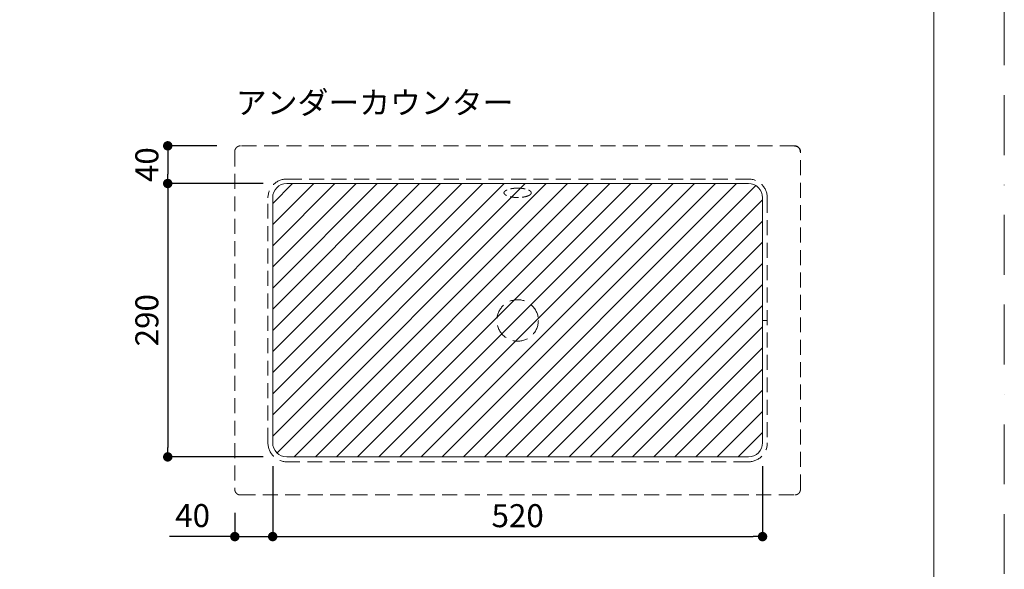
# Model space of a CAD drawing. Units: millimetres. Extents: x 0 to 2100, y 0 to 2970.
# Drawn here: x 1055 to 2100, y 1482 to 2065 of the extents above; entities that cross this region are included whole.
import ezdxf

# ---------------------------------------------------------------- set-up
doc = ezdxf.new("R2010")
doc.units = ezdxf.units.MM
doc.header["$LTSCALE"] = 5
doc.header["$PDMODE"] = 1
doc.header["$PDSIZE"] = -2
for name, pattern in [('BORDER', [44.45, 12.7, -6.35, 12.7, -6.35, 0, -6.35]), ('HIDDEN', [9.525, 6.35, -3.175]), ('HIDDEN2', [4.7625, 3.175, -1.5875])]:
    doc.linetypes.add(name, pattern=pattern)
doc.layers.get('Defpoints').update_dxf_attribs({"lineweight": 20})
for name, color, linetype, lineweight in [('Dim', 3, 'Continuous', 13), ('HIDDEN', 253, 'HIDDEN', 20), ('MODEL', 7, 'Continuous', 20), ('template', 7, 'Continuous', 20)]:
    doc.layers.add(name, color=color, linetype=linetype, lineweight=lineweight)
doc.layers.add('PRINT BORDER', color=4, linetype='BORDER', lineweight=20, plot=False)
doc.styles.add('ＭＳ ゴシック', font='msgothic.ttc', dxfattribs={"bigfont": 'ＭＳ ゴシック'})
doc.dimstyles.new('tform線あり', dxfattribs={"dimtxt": 24.432617, "dimasz": 9.99939, "dimexe": 0, "dimexo": 25, "dimgap": 10, "dimtad": 1, "dimdec": 1, "dimzin": 11, "dimdsep": 46, "dimtxsty": 'ＭＳ ゴシック', "dimblk": 'DOT', "dimcen": 0, "dimazin": 0, "dimtfac": 0.8, "dimtdec": 1, "dimtix": 1, "dimtmove": 0, "dimatfit": 0, "dimldrblk": 'DOT', "dimfxl": 1, "dimfrac": 2, "dimtolj": 1, "dimtzin": 11, "dimarcsym": 0})

# ---------------------------------------------------------------- blocks, each defined once
blk = doc.blocks.new('_DOT')
at = {"color": 0, "linetype": 'ByBlock', "lineweight": -2}
blk.add_line((-0.5, 0), (-1, 0), dxfattribs=at)
at = {"color": 0, "linetype": 'ByBlock', "lineweight": -2, "const_width": 0.5}
blk.add_lwpolyline([(-0.25, 0, 1), (0.25, 0, 1)], format="xyb", close=True, dxfattribs=at)
blk = doc.blocks.new('*D86')
at = {"layer": 'Defpoints', "color": 0}
for p in [(1323.2, 1616.4), (1843.3, 1616.4), (1843.3, 1516.8), (1843.3, 1516.8)]:
    blk.add_point(p, dxfattribs=at)
at = {"layer": 'Dim', "color": 0, "lineweight": -2}
for p, q in [((1323.2, 1591.4), (1323.2, 1516.8)), ((1843.3, 1591.4), (1843.3, 1516.8)), ((1333.2, 1516.8), (1833.3, 1516.8))]:
    blk.add_line(p, q, dxfattribs=at)
at = {"layer": 'Dim', "color": 0, "lineweight": -2, "xscale": 9.999389648437498, "yscale": 9.999389648437498, "zscale": 9.999389648437498, "rotation": 180}
blk.add_blockref('_DOT', (1323.2, 1516.8), dxfattribs=at)
at = {"layer": 'Dim', "color": 0, "lineweight": -2, "xscale": 9.999389648437498, "yscale": 9.999389648437498, "zscale": 9.999389648437498}
blk.add_blockref('_DOT', (1843.3, 1516.8), dxfattribs=at)
at = {"layer": 'Dim', "color": 0, "insert": (1583.3, 1539), "char_height": 24.43, "attachment_point": 5, "style": 'ＭＳ ゴシック'}
blk.add_mtext('\\A1;520', dxfattribs=at)
blk = doc.blocks.new('*D92')
at = {"layer": 'Defpoints', "color": 0}
for p in [(1289, 1931.6), (1211.8, 1891.6), (1211.8, 1891.6), (1338.2, 1891.6)]:
    blk.add_point(p, dxfattribs=at)
at = {"layer": 'Dim', "color": 0, "lineweight": -2}
for p, q in [((1264, 1931.6), (1211.8, 1931.6)), ((1211.8, 1921.6), (1211.8, 1901.6)), ((1313.2, 1891.6), (1211.8, 1891.6))]:
    blk.add_line(p, q, dxfattribs=at)
at = {"layer": 'Dim', "color": 0, "lineweight": -2, "xscale": 9.999389648437498, "yscale": 9.999389648437498, "zscale": 9.999389648437498}
for p, rotation in [((1211.8, 1931.6), 90), ((1211.8, 1891.6), 270)]:
    blk.add_blockref('_DOT', p, dxfattribs=dict(at, rotation=rotation))
at = {"layer": 'Dim', "color": 0, "insert": (1189.6, 1911.6), "char_height": 24.43, "attachment_point": 5, "rotation": 90, "style": 'ＭＳ ゴシック'}
blk.add_mtext('\\A1;40', dxfattribs=at)
blk = doc.blocks.new('*D93')
at = {"layer": 'Defpoints', "color": 0}
for p in [(1338.2, 1891.6), (1211.8, 1601.4), (1211.8, 1601.4), (1338.2, 1601.4)]:
    blk.add_point(p, dxfattribs=at)
at = {"layer": 'Dim', "color": 0, "lineweight": -2}
for p, q in [((1313.2, 1891.6), (1211.8, 1891.6)), ((1211.8, 1881.6), (1211.8, 1611.4)), ((1313.2, 1601.4), (1211.8, 1601.4))]:
    blk.add_line(p, q, dxfattribs=at)
at = {"layer": 'Dim', "color": 0, "lineweight": -2, "xscale": 9.999389648437498, "yscale": 9.999389648437498, "zscale": 9.999389648437498}
for p, rotation in [((1211.8, 1891.6), 90), ((1211.8, 1601.4), 270)]:
    blk.add_blockref('_DOT', p, dxfattribs=dict(at, rotation=rotation))
at = {"layer": 'Dim', "color": 0, "insert": (1189.6, 1746.5), "char_height": 24.43, "attachment_point": 5, "rotation": 90, "style": 'ＭＳ ゴシック'}
blk.add_mtext('\\A1;290', dxfattribs=at)
blk = doc.blocks.new('*D94')
at = {"layer": 'Defpoints', "color": 0}
for p in [(1323.2, 1616.4), (1283, 1567), (1323.2, 1516.8), (1323.2, 1516.8)]:
    blk.add_point(p, dxfattribs=at)
at = {"layer": 'Dim', "color": 0, "lineweight": -2}
for p, q in [((1323.2, 1591.4), (1323.2, 1516.8)), ((1283, 1542), (1283, 1516.8)), ((1283, 1516.8), (1213.5, 1516.8)), ((1273, 1516.8), (1263, 1516.8)), ((1283, 1516.8), (1323.2, 1516.8)), ((1333.2, 1516.8), (1343.2, 1516.8))]:
    blk.add_line(p, q, dxfattribs=at)
at = {"layer": 'Dim', "color": 0, "lineweight": -2, "xscale": 9.999389648437498, "yscale": 9.999389648437498, "zscale": 9.999389648437498}
blk.add_blockref('_DOT', (1283, 1516.8), dxfattribs=at)
at = {"layer": 'Dim', "color": 0, "lineweight": -2, "xscale": 9.999389648437498, "yscale": 9.999389648437498, "zscale": 9.999389648437498, "rotation": 180}
blk.add_blockref('_DOT', (1323.2, 1516.8), dxfattribs=at)
at = {"layer": 'Dim', "color": 0, "insert": (1238.2, 1539.1), "char_height": 24.43, "attachment_point": 5, "style": 'ＭＳ ゴシック'}
blk.add_mtext('\\A1;40', dxfattribs=at)

msp = doc.modelspace()

# ---------------------------------------------------------------- hatches: boundary and pattern name
at = {"layer": 'Dim'}
h = msp.add_hatch(dxfattribs=at)
h.set_pattern_fill('ANSI31', color=256, scale=5, style=0)
h.set_pattern_definition([(45, (-1576.994, -311.348), (-11.22532, 11.22532), [])])
edge = h.paths.add_edge_path()
edge.add_line((1843.34, 1616.43), (1843.34, 1876.56))
edge.add_arc((1828.34, 1876.56), 15, 0, 90)
edge.add_spline(control_points=[(1828.34, 1891.56), (1698.3, 1891.56), (1468.25, 1891.56), (1338.2, 1891.56)], knot_values=[0.0621729, 0.0621729, 0.0621729, 0.0621729, 0.9378271, 0.9378271, 0.9378271, 0.9378271], degree=3, periodic=0)
edge.add_arc((1338.2, 1876.56), 15, 90, 180)
edge.add_line((1323.2, 1876.56), (1323.2, 1616.43))
edge.add_arc((1338.2, 1616.43), 15, 180, 270)
edge.add_spline(control_points=[(1338.2, 1601.43), (1468.25, 1601.43), (1698.3, 1601.43), (1828.35, 1601.43)], knot_values=[0.0621729, 0.0621729, 0.0621729, 0.0621729, 0.9378271, 0.9378271, 0.9378271, 0.9378271], degree=3, periodic=0)
edge.add_arc((1828.34, 1616.43), 15, 270.0304, 360)

# ---------------------------------------------------------------- linework, layer by layer
at = {"layer": 'HIDDEN'}
msp.add_line((1843.34, 1746.27), (1848.34, 1746.27), dxfattribs=at)
at = {"layer": 'HIDDEN', "linetype": 'HIDDEN2'}
msp.add_circle((1583.27, 1746.27), 22, dxfattribs=at)
for centre, start, end in [((1338.2, 1876.34), 90, 180), ((1828.34, 1876.34), 0, 90), ((1338.2, 1616.2), 180, 270), ((1828.34, 1616.2), 270, 360)]:
    msp.add_arc(centre, 20, start, end, dxfattribs=at)
for points, knots in [([(1288.98, 1931.56), (1288.78, 1931.56), (1288.58, 1931.55), (1288.19, 1931.52), (1287.81, 1931.46), (1287.43, 1931.36), (1287.19, 1931.29), (1287.14, 1931.28), (1287.05, 1931.25), (1287, 1931.23), (1286.86, 1931.18), (1286.77, 1931.14), (1286.5, 1931.03), (1286.15, 1930.86), (1285.81, 1930.66), (1285.57, 1930.5), (1285.49, 1930.44), (1285.37, 1930.36), (1285.33, 1930.33), (1285.25, 1930.27), (1285.21, 1930.24), (1285.02, 1930.08), (1284.87, 1929.95), (1284.6, 1929.67), (1284.34, 1929.38), (1284.1, 1929.07), (1283.96, 1928.86), (1283.94, 1928.82), (1283.88, 1928.74), (1283.86, 1928.69), (1283.78, 1928.57), (1283.73, 1928.48), (1283.59, 1928.22), (1283.43, 1927.87), (1283.3, 1927.5), (1283.21, 1927.22), (1283.18, 1927.13), (1283.13, 1926.93), (1283.11, 1926.84), (1283.05, 1926.55), (1283, 1926.16), (1282.98, 1925.76), (1282.98, 1925.57)], [0, 0, 0, 0, 0.0625, 0.0625, 0.125, 0.1875, 0.1875, 0.203125, 0.203125, 0.21875, 0.21875, 0.25, 0.25, 0.3125, 0.375, 0.375, 0.40625, 0.40625, 0.421875, 0.421875, 0.4375, 0.4375, 0.5, 0.5, 0.5625, 0.625, 0.625, 0.640625, 0.640625, 0.65625, 0.65625, 0.6875, 0.6875, 0.75, 0.8125, 0.8125, 0.84375, 0.84375, 0.875, 0.875, 0.9375, 1, 1, 1, 1]), ([(1877.34, 1931.34), (1877.54, 1931.34), (1877.93, 1931.32), (1878.32, 1931.26), (1878.61, 1931.2), (1878.71, 1931.18), (1878.9, 1931.13), (1879, 1931.1), (1879.28, 1931.02), (1879.65, 1930.89), (1880, 1930.72), (1880.26, 1930.58), (1880.35, 1930.53), (1880.47, 1930.46), (1880.51, 1930.43), (1880.6, 1930.38), (1880.64, 1930.35), (1880.84, 1930.21), (1881.16, 1929.98), (1881.45, 1929.72), (1881.72, 1929.44), (1881.86, 1929.29), (1882.01, 1929.1), (1882.04, 1929.06), (1882.1, 1928.99), (1882.19, 1928.87), (1882.28, 1928.75), (1882.44, 1928.5), (1882.64, 1928.17), (1882.81, 1927.81), (1882.92, 1927.54), (1882.96, 1927.45), (1883.01, 1927.31), (1883.02, 1927.26), (1883.05, 1927.17), (1883.07, 1927.12), (1883.14, 1926.89), (1883.24, 1926.51), (1883.29, 1926.12), (1883.33, 1925.73), (1883.34, 1925.54), (1883.34, 1925.34)], [0, 0, 0, 0, 0.0625, 0.125, 0.125, 0.15625, 0.15625, 0.1875, 0.1875, 0.25, 0.3125, 0.3125, 0.34375, 0.34375, 0.359375, 0.359375, 0.375, 0.375, 0.4375, 0.5, 0.5, 0.5625, 0.5625, 0.578125, 0.578125, 0.59375, 0.625, 0.625, 0.6875, 0.75, 0.75, 0.78125, 0.78125, 0.796875, 0.796875, 0.8125, 0.8125, 0.875, 0.9375, 0.9375, 1, 1, 1, 1]), ([(1883.57, 1925.57), (1883.57, 1925.76), (1883.56, 1925.96), (1883.52, 1926.35), (1883.46, 1926.74), (1883.37, 1927.12), (1883.3, 1927.35), (1883.28, 1927.4), (1883.25, 1927.49), (1883.24, 1927.54), (1883.19, 1927.68), (1883.15, 1927.77), (1883.04, 1928.04), (1882.87, 1928.4), (1882.67, 1928.73), (1882.51, 1928.98), (1882.45, 1929.06), (1882.36, 1929.17), (1882.33, 1929.21), (1882.27, 1929.29), (1882.24, 1929.33), (1882.08, 1929.52), (1881.95, 1929.67), (1881.67, 1929.94), (1881.39, 1930.21), (1881.07, 1930.44), (1880.87, 1930.58), (1880.82, 1930.6), (1880.74, 1930.66), (1880.7, 1930.68), (1880.57, 1930.76), (1880.49, 1930.81), (1880.23, 1930.95), (1879.87, 1931.11), (1879.51, 1931.25), (1879.22, 1931.33), (1879.13, 1931.36), (1878.94, 1931.41), (1878.84, 1931.43), (1878.55, 1931.49), (1878.16, 1931.54), (1877.77, 1931.56), (1877.57, 1931.56)], [0, 0, 0, 0, 0.0625, 0.0625, 0.125, 0.1875, 0.1875, 0.203125, 0.203125, 0.21875, 0.21875, 0.25, 0.25, 0.3125, 0.375, 0.375, 0.40625, 0.40625, 0.421875, 0.421875, 0.4375, 0.4375, 0.5, 0.5, 0.5625, 0.625, 0.625, 0.640625, 0.640625, 0.65625, 0.65625, 0.6875, 0.6875, 0.75, 0.8125, 0.8125, 0.84375, 0.84375, 0.875, 0.875, 0.9375, 1, 1, 1, 1]), ([(1282.98, 1566.97), (1282.98, 1566.77), (1282.99, 1566.58), (1283.03, 1566.19), (1283.08, 1565.8), (1283.18, 1565.42), (1283.25, 1565.19), (1283.26, 1565.14), (1283.29, 1565.05), (1283.31, 1565), (1283.36, 1564.86), (1283.4, 1564.77), (1283.51, 1564.49), (1283.68, 1564.14), (1283.88, 1563.81), (1284.04, 1563.56), (1284.1, 1563.48), (1284.18, 1563.36), (1284.21, 1563.32), (1284.28, 1563.24), (1284.31, 1563.21), (1284.46, 1563.02), (1284.59, 1562.87), (1284.87, 1562.59), (1285.16, 1562.33), (1285.47, 1562.1), (1285.68, 1561.96), (1285.72, 1561.93), (1285.8, 1561.88), (1285.85, 1561.85), (1285.97, 1561.78), (1286.06, 1561.73), (1286.32, 1561.59), (1286.67, 1561.42), (1287.04, 1561.29), (1287.32, 1561.2), (1287.42, 1561.18), (1287.61, 1561.13), (1287.7, 1561.11), (1287.99, 1561.05), (1288.38, 1560.99), (1288.78, 1560.97), (1288.98, 1560.97)], [0, 0, 0, 0, 0.0625, 0.0625, 0.125, 0.1875, 0.1875, 0.203125, 0.203125, 0.21875, 0.21875, 0.25, 0.25, 0.3125, 0.375, 0.375, 0.40625, 0.40625, 0.421875, 0.421875, 0.4375, 0.4375, 0.5, 0.5, 0.5625, 0.625, 0.625, 0.640625, 0.640625, 0.65625, 0.65625, 0.6875, 0.6875, 0.75, 0.8125, 0.8125, 0.84375, 0.84375, 0.875, 0.875, 0.9375, 1, 1, 1, 1]), ([(1877.57, 1560.97), (1877.77, 1560.97), (1877.96, 1560.98), (1878.35, 1561.02), (1878.74, 1561.08), (1879.12, 1561.17), (1879.36, 1561.24), (1879.4, 1561.26), (1879.5, 1561.29), (1879.54, 1561.31), (1879.68, 1561.36), (1879.77, 1561.39), (1880.05, 1561.5), (1880.4, 1561.67), (1880.74, 1561.87), (1880.98, 1562.04), (1881.06, 1562.09), (1881.18, 1562.18), (1881.22, 1562.21), (1881.3, 1562.27), (1881.34, 1562.3), (1881.53, 1562.46), (1881.67, 1562.59), (1881.95, 1562.87), (1882.21, 1563.16), (1882.44, 1563.47), (1882.58, 1563.68), (1882.61, 1563.72), (1882.66, 1563.8), (1882.69, 1563.84), (1882.76, 1563.97), (1882.81, 1564.05), (1882.95, 1564.31), (1883.12, 1564.67), (1883.25, 1565.04), (1883.34, 1565.32), (1883.36, 1565.41), (1883.41, 1565.6), (1883.43, 1565.7), (1883.49, 1565.99), (1883.55, 1566.38), (1883.57, 1566.77), (1883.57, 1566.97)], [0, 0, 0, 0, 0.0625, 0.0625, 0.125, 0.1875, 0.1875, 0.203125, 0.203125, 0.21875, 0.21875, 0.25, 0.25, 0.3125, 0.375, 0.375, 0.40625, 0.40625, 0.421875, 0.421875, 0.4375, 0.4375, 0.5, 0.5, 0.5625, 0.625, 0.625, 0.640625, 0.640625, 0.65625, 0.65625, 0.6875, 0.6875, 0.75, 0.8125, 0.8125, 0.84375, 0.84375, 0.875, 0.875, 0.9375, 1, 1, 1, 1])]:
    msp.add_open_spline(points, degree=3, knots=knots, dxfattribs=at)
for points, degree in [([(1282.98, 1925.57), (1282.98, 1853.85), (1282.98, 1782.13), (1282.98, 1710.41), (1282.98, 1638.69), (1282.98, 1566.97)], 5), ([(1877.57, 1931.56), (1759.85, 1931.56), (1642.13, 1931.56), (1524.41, 1931.56), (1406.69, 1931.56), (1288.98, 1931.56)], 5), ([(1883.57, 1566.97), (1883.57, 1638.69), (1883.57, 1710.41), (1883.57, 1782.13), (1883.57, 1853.85), (1883.57, 1925.57)], 5), ([(1338.2, 1896.34), (1501.58, 1896.34), (1664.96, 1896.34), (1828.34, 1896.34)], 3), ([(1318.2, 1616.2), (1318.2, 1702.91), (1318.2, 1789.62), (1318.2, 1876.34)], 3), ([(1848.34, 1876.34), (1848.34, 1789.62), (1848.34, 1702.91), (1848.34, 1616.2)], 3), ([(1828.34, 1596.2), (1664.96, 1596.2), (1501.58, 1596.2), (1338.2, 1596.2)], 3), ([(1288.98, 1560.97), (1406.69, 1560.97), (1524.41, 1560.97), (1642.13, 1560.97), (1759.85, 1560.97), (1877.57, 1560.97)], 5)]:
    msp.add_open_spline(points, degree=degree, dxfattribs=at)
at = {"layer": 'HIDDEN', "linetype": 'HIDDEN2', "ltscale": 0.5}
for points, knots in [([(1570.83, 1879.16), (1570.83, 1879.16), (1570.83, 1879.16), (1570.83, 1879.16), (1570.82, 1879.17), (1570.81, 1879.17), (1570.8, 1879.18), (1570.76, 1879.2), (1570.69, 1879.24), (1570.55, 1879.33), (1570.44, 1879.4), (1570.22, 1879.55), (1569.95, 1879.74), (1569.6, 1880.05), (1569.31, 1880.36), (1569.16, 1880.57), (1569.07, 1880.7), (1569.06, 1880.73), (1569.03, 1880.78), (1568.98, 1880.86), (1568.95, 1880.95), (1568.88, 1881.11), (1568.81, 1881.32), (1568.76, 1881.65), (1568.78, 1881.97), (1568.84, 1882.19), (1568.89, 1882.33), (1568.9, 1882.36), (1568.92, 1882.41), (1568.95, 1882.49), (1568.99, 1882.57), (1569.08, 1882.73), (1569.22, 1882.95), (1569.49, 1883.26), (1569.81, 1883.56), (1570.07, 1883.76), (1570.25, 1883.89), (1570.28, 1883.91), (1570.35, 1883.96), (1570.39, 1883.99), (1570.5, 1884.06), (1570.58, 1884.11), (1570.81, 1884.25), (1571.15, 1884.44), (1571.7, 1884.7), (1572.29, 1884.95), (1572.73, 1885.11), (1573.01, 1885.21), (1573.06, 1885.23), (1573.18, 1885.27), (1573.24, 1885.29), (1573.41, 1885.35), (1573.53, 1885.38), (1573.89, 1885.49), (1574.38, 1885.63), (1575.15, 1885.82), (1575.96, 1886), (1576.52, 1886.1), (1576.95, 1886.17), (1577.09, 1886.2), (1577.31, 1886.23), (1577.38, 1886.24), (1577.53, 1886.26), (1577.9, 1886.32), (1578.57, 1886.4), (1579.48, 1886.5), (1580.41, 1886.57), (1581.04, 1886.61), (1581.51, 1886.63), (1581.67, 1886.64), (1581.91, 1886.65), (1581.99, 1886.65), (1582.15, 1886.65), (1582.39, 1886.66), (1582.71, 1886.67), (1582.99, 1886.67), (1583.13, 1886.67), (1583.2, 1886.67), (1583.24, 1886.67), (1583.26, 1886.67), (1583.26, 1886.67), (1583.27, 1886.67), (1583.27, 1886.67), (1583.27, 1886.67)], [0, 0, 0, 0, 0.0002441, 0.0002441, 0.0004883, 0.0009766, 0.0019531, 0.0039063, 0.0078125, 0.015625, 0.03125, 0.03125, 0.0625, 0.09375, 0.125, 0.15625, 0.15625, 0.1640625, 0.1640625, 0.171875, 0.1875, 0.1875, 0.21875, 0.25, 0.28125, 0.3125, 0.3125, 0.3203125, 0.3203125, 0.328125, 0.34375, 0.34375, 0.375, 0.40625, 0.4375, 0.46875, 0.46875, 0.4765625, 0.4765625, 0.484375, 0.484375, 0.5, 0.5, 0.53125, 0.5625, 0.59375, 0.625, 0.625, 0.6328125, 0.6328125, 0.640625, 0.640625, 0.65625, 0.65625, 0.6875, 0.71875, 0.75, 0.78125, 0.78125, 0.796875, 0.796875, 0.8046875, 0.8046875, 0.8125, 0.84375, 0.875, 0.90625, 0.9375, 0.9375, 0.953125, 0.953125, 0.9609375, 0.9609375, 0.96875, 0.984375, 0.9921875, 0.9960938, 0.9980469, 0.9990234, 0.9995117, 0.9997559, 0.9997559, 1, 1, 1, 1]), ([(1583.27, 1886.67), (1583.28, 1886.67), (1583.28, 1886.67), (1583.28, 1886.67), (1583.29, 1886.67), (1583.31, 1886.67), (1583.34, 1886.67), (1583.41, 1886.67), (1583.55, 1886.67), (1583.83, 1886.67), (1584.07, 1886.66), (1584.55, 1886.65), (1585.18, 1886.63), (1586.12, 1886.58), (1587.05, 1886.5), (1587.66, 1886.44), (1588.04, 1886.39), (1588.12, 1886.38), (1588.27, 1886.37), (1588.49, 1886.34), (1588.72, 1886.31), (1589.16, 1886.24), (1589.74, 1886.15), (1590.57, 1886), (1591.38, 1885.83), (1591.9, 1885.7), (1592.22, 1885.61), (1592.28, 1885.6), (1592.41, 1885.56), (1592.59, 1885.51), (1592.77, 1885.46), (1593.13, 1885.35), (1593.59, 1885.2), (1594.24, 1884.96), (1594.84, 1884.71), (1595.21, 1884.53), (1595.43, 1884.41), (1595.47, 1884.39), (1595.56, 1884.34), (1595.6, 1884.32), (1595.73, 1884.25), (1595.81, 1884.2), (1596.04, 1884.06), (1596.34, 1883.87), (1596.73, 1883.57), (1597.05, 1883.26), (1597.23, 1883.05), (1597.33, 1882.92), (1597.35, 1882.9), (1597.39, 1882.84), (1597.41, 1882.82), (1597.46, 1882.73), (1597.49, 1882.68), (1597.58, 1882.52), (1597.68, 1882.3), (1597.76, 1881.98), (1597.78, 1881.65), (1597.75, 1881.44), (1597.72, 1881.27), (1597.7, 1881.22), (1597.68, 1881.14), (1597.67, 1881.11), (1597.65, 1881.05), (1597.59, 1880.92), (1597.47, 1880.68), (1597.24, 1880.36), (1596.95, 1880.05), (1596.72, 1879.85), (1596.53, 1879.7), (1596.46, 1879.65), (1596.36, 1879.57), (1596.32, 1879.55), (1596.25, 1879.5), (1596.15, 1879.43), (1595.99, 1879.33), (1595.86, 1879.24), (1595.79, 1879.2), (1595.75, 1879.18), (1595.73, 1879.17), (1595.72, 1879.17), (1595.72, 1879.16), (1595.72, 1879.16), (1595.71, 1879.16), (1595.71, 1879.16)], [0, 0, 0, 0, 0.0002441, 0.0002441, 0.0004883, 0.0009766, 0.0019531, 0.0039063, 0.0078125, 0.015625, 0.03125, 0.03125, 0.0625, 0.09375, 0.125, 0.15625, 0.15625, 0.1640625, 0.1640625, 0.171875, 0.1875, 0.1875, 0.21875, 0.25, 0.28125, 0.3125, 0.3125, 0.3203125, 0.3203125, 0.328125, 0.34375, 0.34375, 0.375, 0.40625, 0.4375, 0.46875, 0.46875, 0.4765625, 0.4765625, 0.484375, 0.484375, 0.5, 0.5, 0.53125, 0.5625, 0.59375, 0.625, 0.625, 0.6328125, 0.6328125, 0.640625, 0.640625, 0.65625, 0.65625, 0.6875, 0.71875, 0.75, 0.78125, 0.78125, 0.796875, 0.796875, 0.8046875, 0.8046875, 0.8125, 0.84375, 0.875, 0.90625, 0.9375, 0.9375, 0.953125, 0.953125, 0.9609375, 0.9609375, 0.96875, 0.984375, 0.9921875, 0.9960938, 0.9980469, 0.9990234, 0.9995117, 0.9997559, 0.9997559, 1, 1, 1, 1]), ([(1583.27, 1876.73), (1583.27, 1876.73), (1583.27, 1876.73), (1583.26, 1876.73), (1583.26, 1876.73), (1583.24, 1876.73), (1583.2, 1876.73), (1583.14, 1876.73), (1583, 1876.73), (1582.72, 1876.74), (1582.49, 1876.74), (1582.02, 1876.75), (1581.41, 1876.77), (1580.49, 1876.82), (1579.58, 1876.9), (1578.98, 1876.96), (1578.61, 1877), (1578.53, 1877.01), (1578.39, 1877.03), (1578.17, 1877.06), (1577.95, 1877.09), (1577.51, 1877.15), (1576.94, 1877.24), (1576.12, 1877.39), (1575.32, 1877.55), (1574.81, 1877.68), (1574.5, 1877.76), (1574.44, 1877.78), (1574.31, 1877.81), (1574.25, 1877.83), (1574.07, 1877.88), (1573.95, 1877.91), (1573.59, 1878.02), (1573.13, 1878.16), (1572.49, 1878.39), (1571.89, 1878.63), (1571.52, 1878.8), (1571.25, 1878.94), (1571.12, 1879), (1570.98, 1879.08), (1570.9, 1879.12), (1570.87, 1879.14), (1570.85, 1879.15), (1570.84, 1879.16), (1570.84, 1879.16), (1570.84, 1879.16), (1570.83, 1879.16), (1570.83, 1879.16)], [0, 0, 0, 0, 0.0004883, 0.0004883, 0.0009766, 0.0019531, 0.0039063, 0.0078125, 0.015625, 0.03125, 0.0625, 0.0625, 0.125, 0.1875, 0.25, 0.3125, 0.3125, 0.328125, 0.328125, 0.34375, 0.375, 0.375, 0.4375, 0.5, 0.5625, 0.625, 0.625, 0.640625, 0.640625, 0.65625, 0.65625, 0.6875, 0.6875, 0.75, 0.8125, 0.875, 0.9375, 0.9375, 0.96875, 0.984375, 0.9921875, 0.9960938, 0.9980469, 0.9990234, 0.9995117, 0.9995117, 1, 1, 1, 1]), ([(1595.71, 1879.16), (1595.71, 1879.16), (1595.71, 1879.16), (1595.71, 1879.16), (1595.7, 1879.16), (1595.7, 1879.15), (1595.68, 1879.14), (1595.64, 1879.12), (1595.57, 1879.08), (1595.42, 1879), (1595.29, 1878.94), (1595.03, 1878.8), (1594.66, 1878.63), (1594.06, 1878.39), (1593.41, 1878.16), (1592.95, 1878.01), (1592.65, 1877.93), (1592.59, 1877.91), (1592.47, 1877.87), (1592.29, 1877.82), (1592.1, 1877.77), (1591.73, 1877.68), (1591.22, 1877.55), (1590.42, 1877.39), (1589.6, 1877.24), (1589.03, 1877.15), (1588.67, 1877.1), (1588.59, 1877.09), (1588.45, 1877.07), (1588.37, 1877.06), (1588.15, 1877.03), (1588, 1877.01), (1587.56, 1876.96), (1586.96, 1876.9), (1586.06, 1876.82), (1585.14, 1876.77), (1584.52, 1876.75), (1584.06, 1876.74), (1583.82, 1876.74), (1583.55, 1876.73), (1583.41, 1876.73), (1583.34, 1876.73), (1583.31, 1876.73), (1583.29, 1876.73), (1583.28, 1876.73), (1583.28, 1876.73), (1583.28, 1876.73), (1583.27, 1876.73)], [0, 0, 0, 0, 0.0004883, 0.0004883, 0.0009766, 0.0019531, 0.0039063, 0.0078125, 0.015625, 0.03125, 0.0625, 0.0625, 0.125, 0.1875, 0.25, 0.3125, 0.3125, 0.328125, 0.328125, 0.34375, 0.375, 0.375, 0.4375, 0.5, 0.5625, 0.625, 0.625, 0.640625, 0.640625, 0.65625, 0.65625, 0.6875, 0.6875, 0.75, 0.8125, 0.875, 0.9375, 0.9375, 0.96875, 0.984375, 0.9921875, 0.9960938, 0.9980469, 0.9990234, 0.9995117, 0.9995117, 1, 1, 1, 1])]:
    msp.add_open_spline(points, degree=3, knots=knots, dxfattribs=at)
at = {"layer": 'MODEL', "ltscale": 5}
for centre, start, end in [((1338.2, 1876.56), 90, 180), ((1828.34, 1876.56), 0, 90), ((1338.2, 1616.43), 180, 270), ((1828.34, 1616.43), 270, 0)]:
    msp.add_arc(centre, 15, start, end, dxfattribs=at)
for points in [[(1338.2, 1891.56), (1468.25, 1891.56), (1698.3, 1891.56), (1828.34, 1891.56)], [(1323.2, 1616.43), (1323.2, 1703.14), (1323.2, 1789.85), (1323.2, 1876.56)], [(1843.34, 1876.56), (1843.34, 1789.85), (1843.34, 1703.14), (1843.34, 1616.43)], [(1828.35, 1601.43), (1698.3, 1601.43), (1468.25, 1601.43), (1338.2, 1601.43)]]:
    msp.add_open_spline(points, degree=3, dxfattribs=at)
at = {"layer": 'PRINT BORDER'}
msp.add_lwpolyline([(0, 0), (0, 2970), (2100, 2970), (2100, 0)], close=True, dxfattribs=at)
at = {"layer": 'template', "flags": 128}
msp.add_lwpolyline([(2025, 2901.44), (75, 2901.44), (75, 101.44), (2025, 101.44), (2025, 2901.44)], dxfattribs=at)

# ---------------------------------------------------------------- texts
at = {"layer": 'Dim', "insert": (1284.14, 1989.42), "char_height": 24, "width": 1169.7717, "attachment_point": 1, "line_spacing_factor": 1.17424, "style": 'ＭＳ ゴシック'}
msp.add_mtext('{アンダーカウンター}', dxfattribs=at)

# ---------------------------------------------------------------- dimensions: what is measured, and where the dimension line sits
at = {"layer": 'Dim'}
for base, p1, p2, override, picture, middle in [((1211.83, 1891.56), (1288.98, 1931.56), (1338.2, 1891.56), {"dimpost": '<>'}, '*D92', (1189.61, 1911.56)), ((1211.83, 1601.43), (1338.2, 1891.56), (1338.2, 1601.43), {"dimdec": 0, "dimpost": '<>'}, '*D93', (1189.61, 1746.5))]:
    dim = msp.add_linear_dim(base=base, p1=p1, p2=p2, angle=90, dimstyle='tform線あり', override=override, dxfattribs=at)
    dim.commit()
    dim.dimension.update_dxf_attribs({"geometry": picture, "text_midpoint": middle})
dim = msp.add_linear_dim(base=(1323.2, 1516.84), p1=(1282.98, 1566.97), p2=(1323.2, 1616.43), dimstyle='tform線あり', override={"dimdec": 0, "dimpost": '<>'}, dxfattribs=at)
dim.commit()
dim.dimension.update_dxf_attribs({"geometry": '*D94', "text_midpoint": (1238.22, 1516.84), "dimtype": 160})
dim = msp.add_linear_dim(base=(1843.34, 1516.78), p1=(1323.2, 1616.43), p2=(1843.34, 1616.43), dimstyle='tform線あり', override={"dimdec": 0, "dimpost": '<>'}, dxfattribs=at)
dim.commit()
dim.dimension.update_dxf_attribs({"geometry": '*D86', "text_midpoint": (1583.27, 1538.99)})

doc.saveas('drawing.dxf')
